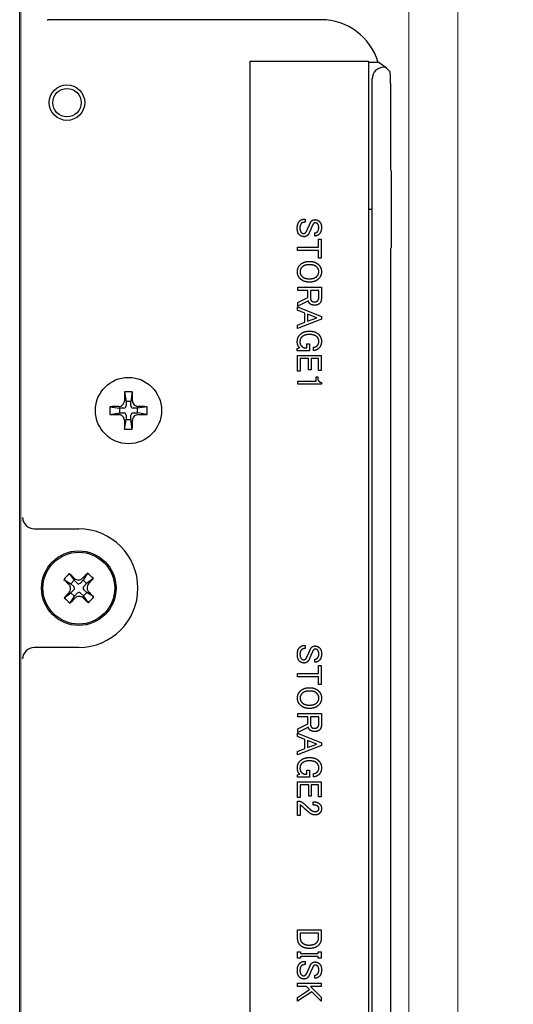
# Model space of a CAD drawing. Extents: x 0 to 1170, y 0 to 805.
# Drawn here: x 739 to 781, y 408 to 491 of the extents above; entities that cross this region are included whole.
import ezdxf

# ---------------------------------------------------------------- set-up
doc = ezdxf.new("R2010")
doc.units = 0
doc.header["$MEASUREMENT"] = 0
doc.layers.get('0').update_dxf_attribs({"linetype": 'CONTINUOUS'})
doc.layers.get('DEFPOINTS').update_dxf_attribs({"linetype": 'CONTINUOUS'})
doc.layers.add('SUNPO', color=3, linetype='CONTINUOUS')
doc.layers.add('表示ｴｯｼﾞ(TDC)', color=7, linetype='CONTINUOUS', lineweight=25)
doc.styles.get("Standard").update_dxf_attribs({"font": 'SIMPLEX.SHX', "height": 7.5, "bigfont": 'BIGFONT.shx'})
doc.dimstyles.new('SUNPO', dxfattribs={"dimscale": 0, "dimtxt": 3, "dimasz": 2.5, "dimexe": 2.2, "dimexo": 0.5, "dimgap": 1, "dimtad": 1, "dimdec": 1, "dimzin": 12, "dimdsep": 46, "dimtxsty": 'STANDARD', "dimcen": 0, "dimclrd": 3, "dimclre": 3, "dimclrt": 4, "dimadec": 0, "dimazin": 0, "dimtfac": 1, "dimtdec": 0, "dimtmove": 0, "dimatfit": 3, "dimfxl": 1, "dimtolj": 1, "dimtzin": 0, "dimarcsym": 0})

# ---------------------------------------------------------------- blocks, each defined once
blk = doc.blocks.new('*D18')
at = {"layer": 'DEFPOINTS', "color": 0}
for p in [(739.446, 579.95), (739.446, 519.633), (914.446, 376.488)]:
    blk.add_point(p, dxfattribs=at)
at = {"layer": 'SUNPO', "color": 3, "lineweight": -2}
for p, q in [((739.446, 521.133), (739.446, 585.95)), ((914.446, 377.988), (914.446, 585.95)), ((908.446, 579.95), (745.446, 579.95))]:
    blk.add_line(p, q, dxfattribs=at)
at = {"layer": 'SUNPO', "color": 3}
for points in [[(745.446, 580.95), (745.446, 578.95), (739.446, 579.95)], [(908.446, 580.95), (908.446, 578.95), (914.446, 579.95)]]:
    blk.add_solid(points, dxfattribs=at)
at = {"layer": 'SUNPO', "color": 4, "insert": (826.946, 586.7), "char_height": 7.5, "attachment_point": 5}
blk.add_mtext('\\A1;175', dxfattribs=at)

msp = doc.modelspace()

# ---------------------------------------------------------------- linework, layer by layer
at = {"color": 7, "linetype": 'Continuous', "lineweight": 15}
for p, q in [((739.446, 282.796), (739.446, 546.796)), ((739.551, 546.629), (739.551, 282.939)), ((772.358, 509.545), (772.358, 342.859)), ((776.485, 342.859), (776.485, 509.545))]:
    msp.add_line(p, q, dxfattribs=at)
at = {"layer": '表示ｴｯｼﾞ(TDC)'}
for p, q in [((764.949, 490.796), (741.865, 490.796)), ((758.946, 487.296), (768.946, 487.296)), ((758.946, 361.296), (758.946, 487.296)), ((768.946, 487.296), (768.946, 361.296)), ((768.946, 487.226), (769.738, 487.226)), ((770.344, 486.796), (770.246, 486.796)), ((770.66, 486.513), (770.768, 486.405)), ((769.246, 359.696), (769.246, 485.796)), ((770.802, 485.405), (770.802, 478.588)), ((770.819, 478.089), (770.861, 478.046)), ((770.861, 478.046), (770.861, 471.546)), ((768.946, 474.796), (769.246, 474.796)), ((763.572, 473.96), (763.572, 473.691)), ((764.391, 472.533), (764.391, 472.802)), ((764.718, 472.252), (764.94, 472.252)), ((764.718, 471.586), (764.718, 472.252)), ((764.94, 472.252), (764.94, 470.65)), ((762.94, 471.586), (764.718, 471.586)), ((762.94, 471.317), (762.94, 471.586)), ((770.861, 471.546), (770.819, 471.504)), ((764.718, 471.317), (762.94, 471.317)), ((764.718, 470.65), (764.718, 471.317)), ((764.94, 470.65), (764.718, 470.65)), ((770.802, 471.004), (770.802, 388.588)), ((762.952, 468.206), (764.952, 468.206)), ((762.952, 467.937), (762.952, 468.206)), ((764.952, 468.206), (764.952, 467.223)), ((763.818, 467.937), (762.952, 467.937)), ((762.952, 466.907), (763.818, 467.328)), ((763.818, 467.328), (763.818, 467.937)), ((764.04, 467.937), (764.04, 467.247)), ((764.73, 467.937), (764.04, 467.937)), ((764.73, 467.282), (764.73, 467.937)), ((762.94, 466.264), (762.94, 466.545)), ((762.94, 466.545), (764.964, 465.749)), ((763.853, 467.071), (762.952, 466.615)), ((762.952, 466.615), (762.952, 466.907)), ((763.549, 466.018), (762.94, 466.264)), ((763.549, 465.247), (763.549, 466.018)), ((763.771, 465.937), (763.771, 465.328)), ((764.578, 465.633), (763.771, 465.937)), ((763.771, 465.328), (764.578, 465.633)), ((764.964, 465.749), (764.964, 465.516)), ((764.964, 465.516), (762.94, 464.72)), ((762.94, 465.001), (763.549, 465.247)), ((762.94, 464.72), (762.94, 465.001)), ((763.724, 463.434), (763.946, 463.434)), ((763.724, 463.094), (763.724, 463.434)), ((763.946, 463.434), (763.946, 462.825)), ((764.285, 462.861), (764.285, 463.141)), ((762.917, 463.024), (763.116, 463.094)), ((762.917, 462.825), (762.917, 463.024)), ((763.946, 462.825), (762.917, 462.825)), ((762.94, 462.451), (764.94, 462.451)), ((762.94, 461.106), (762.94, 462.451)), ((763.537, 463.094), (763.724, 463.094)), ((764.94, 462.451), (764.94, 461.165)), ((763.163, 462.182), (763.163, 461.106)), ((763.876, 462.182), (763.163, 462.182)), ((763.876, 461.235), (763.876, 462.182)), ((764.098, 462.182), (764.098, 461.235)), ((764.718, 462.182), (764.098, 462.182)), ((764.718, 461.165), (764.718, 462.182)), ((763.163, 461.106), (762.94, 461.106)), ((764.098, 461.235), (763.876, 461.235)), ((764.508, 460.638), (764.648, 460.638)), ((764.508, 460.287), (764.508, 460.638)), ((764.648, 460.638), (764.648, 460.533)), ((764.94, 461.165), (764.718, 461.165)), ((762.952, 460.287), (764.508, 460.287)), ((762.952, 460.018), (762.952, 460.287)), ((764.975, 460.018), (762.952, 460.018)), ((764.975, 460.159), (764.975, 460.018)), ((748.323, 459.37), (748.446, 458.546)), ((748.97, 459.37), (748.846, 458.546)), ((747.073, 458.12), (747.896, 457.996)), ((748.446, 458.546), (748.446, 458.196)), ((748.846, 458.546), (748.446, 458.546)), ((748.846, 458.196), (748.846, 458.546)), ((750.219, 458.12), (749.396, 457.996)), ((747.073, 457.473), (747.896, 457.596)), ((747.896, 457.996), (747.896, 457.596)), ((748.246, 457.996), (747.896, 457.996)), ((747.896, 457.596), (748.246, 457.596)), ((748.446, 457.396), (748.446, 457.046)), ((748.846, 457.046), (748.846, 457.396)), ((749.396, 457.996), (749.046, 457.996)), ((749.046, 457.596), (749.396, 457.596)), ((749.396, 457.596), (749.396, 457.996)), ((750.219, 457.473), (749.396, 457.596)), ((748.323, 456.223), (748.446, 457.046)), ((748.446, 457.046), (748.846, 457.046)), ((748.97, 456.223), (748.846, 457.046)), ((740.734, 447.796), (744.446, 447.796)), ((743.64, 444.027), (744.04, 443.458)), ((745.189, 444.066), (744.818, 443.478)), ((743.177, 443.539), (743.765, 443.168)), ((744.04, 443.458), (743.765, 443.168)), ((743.765, 443.168), (744.018, 442.927)), ((744.294, 443.217), (744.04, 443.458)), ((744.818, 443.478), (744.577, 443.224)), ((745.108, 443.202), (744.818, 443.478)), ((744.867, 442.948), (745.108, 443.202)), ((745.676, 443.602), (745.108, 443.202)), ((743.216, 441.99), (743.784, 442.391)), ((744.026, 442.644), (743.784, 442.391)), ((743.784, 442.391), (744.074, 442.115)), ((744.074, 442.115), (744.315, 442.369)), ((744.598, 442.376), (744.852, 442.135)), ((744.852, 442.135), (745.128, 442.424)), ((745.128, 442.424), (744.874, 442.666)), ((745.715, 442.053), (745.128, 442.424)), ((743.703, 441.527), (744.074, 442.115)), ((745.252, 441.566), (744.852, 442.135)), ((744.446, 437.796), (740.734, 437.796)), ((763.578, 437.96), (763.578, 437.691)), ((764.396, 436.533), (764.396, 436.802)), ((764.724, 436.252), (764.946, 436.252)), ((764.724, 435.586), (764.724, 436.252)), ((764.946, 436.252), (764.946, 434.65)), ((762.946, 435.586), (764.724, 435.586)), ((762.946, 435.317), (762.946, 435.586)), ((764.724, 435.317), (762.946, 435.317)), ((764.724, 434.65), (764.724, 435.317)), ((764.946, 434.65), (764.724, 434.65)), ((762.958, 432.206), (764.958, 432.206)), ((762.958, 431.937), (762.958, 432.206)), ((763.823, 431.937), (762.958, 431.937)), ((763.823, 431.328), (763.823, 431.937)), ((764.046, 431.937), (764.046, 431.247)), ((764.736, 431.937), (764.046, 431.937)), ((764.736, 431.282), (764.736, 431.937)), ((764.958, 432.206), (764.958, 431.223)), ((762.958, 430.907), (763.823, 431.328)), ((763.858, 431.071), (762.958, 430.615)), ((762.958, 430.615), (762.958, 430.907)), ((762.946, 430.264), (762.946, 430.545)), ((762.946, 430.545), (764.97, 429.749)), ((763.554, 430.018), (762.946, 430.264)), ((763.554, 429.247), (763.554, 430.018)), ((763.777, 429.937), (763.777, 429.328)), ((764.584, 429.633), (763.777, 429.937)), ((764.97, 429.516), (762.946, 428.72)), ((762.946, 429.001), (763.554, 429.247)), ((763.777, 429.328), (764.584, 429.633)), ((764.97, 429.749), (764.97, 429.516)), ((762.946, 428.72), (762.946, 429.001)), ((763.73, 427.434), (763.952, 427.434)), ((763.73, 427.094), (763.73, 427.434)), ((763.952, 427.434), (763.952, 426.825)), ((762.923, 427.024), (763.122, 427.094)), ((762.923, 426.825), (762.923, 427.024)), ((763.952, 426.825), (762.923, 426.825)), ((763.543, 427.094), (763.73, 427.094)), ((764.291, 426.861), (764.291, 427.141)), ((762.946, 426.451), (764.946, 426.451)), ((762.946, 425.106), (762.946, 426.451)), ((763.168, 426.182), (763.168, 425.106)), ((763.882, 426.182), (763.168, 426.182)), ((763.882, 425.235), (763.882, 426.182)), ((764.104, 426.182), (764.104, 425.235)), ((764.724, 426.182), (764.104, 426.182)), ((764.724, 425.165), (764.724, 426.182)), ((764.946, 426.451), (764.946, 425.165)), ((763.168, 425.106), (762.946, 425.106)), ((764.104, 425.235), (763.882, 425.235)), ((764.946, 425.165), (764.724, 425.165)), ((762.946, 424.802), (763.145, 424.802)), ((762.946, 423.609), (762.946, 424.802)), ((763.168, 424.486), (763.168, 423.609)), ((763.566, 424.159), (763.356, 424.346)), ((764.268, 424.486), (764.268, 424.755)), ((763.168, 423.609), (762.946, 423.609)), ((762.946, 413.932), (764.946, 413.932)), ((762.946, 413.23), (762.946, 413.932)), ((763.168, 413.663), (763.168, 413.242)), ((764.724, 413.663), (763.168, 413.663)), ((764.724, 413.242), (764.724, 413.663)), ((764.946, 413.932), (764.946, 413.23)), ((762.946, 412.084), (763.203, 412.084)), ((762.946, 411.558), (762.946, 412.084)), ((763.203, 411.558), (762.946, 411.558)), ((763.203, 412.084), (763.203, 411.955)), ((763.203, 411.955), (764.689, 411.955)), ((763.203, 411.686), (763.203, 411.558)), ((764.689, 411.686), (763.203, 411.686)), ((764.689, 412.084), (764.946, 412.084)), ((764.689, 411.955), (764.689, 412.084)), ((764.689, 411.558), (764.689, 411.686)), ((764.946, 411.558), (764.689, 411.558)), ((764.946, 412.084), (764.946, 411.558)), ((763.578, 411.277), (763.578, 411.008)), ((764.396, 409.85), (764.396, 410.119)), ((762.946, 409.441), (764.946, 409.441)), ((762.946, 409.172), (762.946, 409.441)), ((763.695, 409.172), (762.946, 409.172)), ((763.964, 408.903), (763.695, 409.172)), ((764.034, 409.172), (764.946, 408.259)), ((764.946, 409.172), (764.034, 409.172)), ((764.946, 409.441), (764.946, 409.172)), ((762.946, 408.224), (763.964, 408.903)), ((764.151, 408.716), (762.946, 407.909)), ((764.946, 407.92), (764.151, 408.716)), ((764.946, 408.259), (764.946, 407.92)), ((762.946, 407.909), (762.946, 408.224))]:
    msp.add_line(p, q, dxfattribs=at)
for centre, radius in [((743.446, 483.796), 1.5), ((743.446, 483.796), 1.2), ((763.946, 466.796), 0.0005), ((748.646, 457.796), 2.8), ((744.446, 442.796), 3.15), ((744.446, 442.796), 3.036), ((763.946, 430.796), 0.0005), ((763.946, 410.996), 0.0005)]:
    msp.add_circle(centre, radius, dxfattribs=at)
for centre, radius, start, end in [((770.246, 485.796), 1, 90, 180), ((748.246, 458.196), 0.2, 270, 0), ((749.046, 458.196), 0.2, 180, 270), ((748.246, 457.396), 0.2, 0, 90), ((749.046, 457.396), 0.2, 90, 180), ((744.446, 442.796), 5, 270, 90), ((744.432, 443.362), 0.2, 226.44415, 316.44415), ((743.881, 442.782), 0.2, 316.44415, 46.44415), ((744.46, 442.231), 0.2, 46.44415, 136.44415), ((745.012, 442.811), 0.2, 136.44415, 226.44415)]:
    msp.add_arc(centre, radius, start, end, dxfattribs=at)
for centre, major_axis, ratio, start_param, end_param in [((741.868, 492.797), (-1.668, -1.111), 0.998023, 0.931581, 0.982115), ((764.943, 485.793), (3.54, 3.54), 0.998783, 5.787715, 7.067974), ((765.66, 486.51), (5.568, -1.313), 0.382382, 0.553818, 0.843136), ((770.767, 485.405), (0, 1), 0.034921, 4.712389, 6.248279), ((770.819, 478.588), (0, 0.5), 0.034921, 1.570796, 3.106686), ((770.819, 471.004), (0, 0.5), 0.034921, 0.034907, 1.570796), ((748.795, 457.796), (0, 4.998), 0.099504, 1.250546, 1.404794), ((748.646, 456.7), (4.823, 0), 0.5547, 1.503676, 1.637916), ((748.498, 457.796), (0, -4.998), 0.099504, 1.736799, 1.891047), ((749.742, 457.796), (0, 4.823), 0.5547, 1.503676, 1.637916), ((748.646, 457.648), (4.998, 0), 0.099504, 1.736799, 1.891047), ((748.646, 457.648), (4.998, 0), 0.099504, 1.250546, 1.404794), ((747.55, 457.796), (0, -4.823), 0.5547, 1.503676, 1.637916), ((748.646, 457.945), (-4.998, 0), 0.099504, 1.250546, 1.404794), ((748.646, 457.945), (-4.998, 0), 0.099504, 1.736799, 1.891047), ((748.795, 457.796), (0, 4.998), 0.099504, 1.736799, 1.891047), ((748.498, 457.796), (0, -4.998), 0.099504, 1.250546, 1.404794), ((748.646, 458.892), (-4.823, 0), 0.5547, 1.503676, 1.637916), ((740.683, 448.762), (-0.893, 0.478), 0.939005, 0.518151, 2.036587), ((740.736, 448.797), (-0.834, -0.556), 0.998023, 0.931581, 0.982115), ((745.89, 441.423), (5.282, 5.555), 0.447214, 1.526904, 1.614689), ((744.14, 442.475), (5.776, -5.492), 0.099504, 1.67571, 1.751411), ((744.768, 442.49), (5.492, 5.776), 0.099504, 1.390181, 1.465882), ((743.073, 441.352), (5.555, -5.282), 0.447214, 1.526904, 1.614689), ((744.752, 443.118), (-5.776, 5.492), 0.099504, 1.390181, 1.465882), ((744.125, 443.102), (-5.492, -5.776), 0.099504, 1.67571, 1.751411), ((744.768, 442.49), (5.492, 5.776), 0.099504, 1.67571, 1.751411), ((744.14, 442.475), (5.776, -5.492), 0.099504, 1.390181, 1.465882), ((745.819, 444.241), (-5.555, 5.282), 0.447214, 1.526904, 1.614689), ((744.125, 443.102), (-5.492, -5.776), 0.099504, 1.390181, 1.465882), ((744.752, 443.118), (-5.776, 5.492), 0.099504, 1.67571, 1.751411), ((743.002, 444.17), (-5.282, -5.555), 0.447214, 1.526904, 1.614689), ((740.683, 436.831), (-0.893, -0.478), 0.939005, 4.246598, 5.765035), ((740.736, 436.796), (-0.834, 0.556), 0.998023, 5.301071, 5.351604)]:
    msp.add_ellipse(centre, major_axis=major_axis, ratio=ratio, start_param=start_param, end_param=end_param, dxfattribs=at)
for points in [[(763.127, 473.808), (763.279, 473.96), (763.572, 473.96)], [(762.917, 473.211), (762.917, 473.597), (763.127, 473.808)], [(763.092, 472.638), (762.917, 472.814), (762.917, 473.211)], [(763.268, 473.597), (763.139, 473.469), (763.139, 473.2)], [(763.139, 473.2), (763.139, 472.954), (763.256, 472.837)], [(763.572, 473.691), (763.361, 473.691), (763.268, 473.597)], [(763.736, 473.001), (763.794, 473.118), (763.876, 473.305)], [(763.876, 473.305), (763.97, 473.516), (764.028, 473.644)], [(764.18, 473.387), (764.063, 473.118), (763.911, 472.779)], [(764.028, 473.644), (764.063, 473.738), (764.133, 473.808)], [(764.133, 473.808), (764.239, 473.913), (764.414, 473.913)], [(764.297, 473.597), (764.239, 473.539), (764.18, 473.387)], [(764.449, 473.644), (764.344, 473.644), (764.297, 473.597)], [(764.414, 473.913), (764.636, 473.913), (764.8, 473.749)], [(764.636, 473.562), (764.554, 473.644), (764.449, 473.644)], [(764.625, 472.896), (764.73, 473.001), (764.73, 473.223)], [(764.73, 473.223), (764.73, 473.469), (764.636, 473.562)], [(764.964, 473.247), (764.964, 472.884), (764.777, 472.697)], [(764.8, 473.749), (764.964, 473.586), (764.964, 473.247)], [(763.49, 472.475), (763.256, 472.475), (763.092, 472.638)], [(763.256, 472.837), (763.35, 472.744), (763.443, 472.744)], [(763.443, 472.744), (763.549, 472.744), (763.619, 472.814)], [(763.794, 472.603), (763.665, 472.475), (763.49, 472.475)], [(763.619, 472.814), (763.677, 472.872), (763.736, 473.001)], [(763.911, 472.779), (763.876, 472.685), (763.794, 472.603)], [(764.391, 472.802), (764.531, 472.802), (764.625, 472.896)], [(764.777, 472.697), (764.613, 472.533), (764.391, 472.533)], [(762.929, 469.516), (762.929, 469.866), (763.174, 470.112)], [(763.326, 469.913), (763.151, 469.738), (763.151, 469.516)], [(763.174, 470.112), (763.455, 470.393), (763.946, 470.393)], [(763.946, 470.112), (763.525, 470.112), (763.326, 469.913)], [(763.946, 470.393), (764.437, 470.393), (764.718, 470.112)], [(764.566, 469.913), (764.367, 470.112), (763.946, 470.112)], [(764.741, 469.516), (764.741, 469.738), (764.566, 469.913)], [(764.718, 470.112), (764.964, 469.866), (764.964, 469.516)], [(763.174, 468.919), (762.929, 469.165), (762.929, 469.516)], [(763.151, 469.516), (763.151, 469.293), (763.326, 469.118)], [(763.326, 469.118), (763.525, 468.919), (763.946, 468.919)], [(763.946, 468.919), (764.367, 468.919), (764.566, 469.118)], [(764.566, 469.118), (764.741, 469.293), (764.741, 469.516)], [(764.964, 469.516), (764.964, 469.165), (764.718, 468.919)], [(763.946, 468.638), (763.455, 468.638), (763.174, 468.919)], [(764.718, 468.919), (764.437, 468.638), (763.946, 468.638)], [(764.636, 467.059), (764.73, 467.153), (764.73, 467.282)], [(763.958, 466.837), (763.876, 466.919), (763.853, 467.071)], [(764.379, 466.685), (764.11, 466.685), (763.958, 466.837)], [(764.04, 467.247), (764.04, 467.13), (764.122, 467.048)], [(764.122, 467.048), (764.203, 466.966), (764.379, 466.966)], [(764.379, 466.966), (764.543, 466.966), (764.636, 467.059)], [(764.8, 466.837), (764.648, 466.685), (764.379, 466.685)], [(764.952, 467.223), (764.952, 466.989), (764.8, 466.837)], [(762.917, 463.597), (762.917, 463.972), (763.151, 464.206)], [(763.291, 463.995), (763.139, 463.843), (763.139, 463.574)], [(763.151, 464.206), (763.443, 464.498), (763.934, 464.498)], [(763.934, 464.217), (763.513, 464.217), (763.291, 463.995)], [(763.934, 464.498), (764.449, 464.498), (764.718, 464.229)], [(764.589, 464.007), (764.379, 464.217), (763.934, 464.217)], [(764.741, 463.633), (764.741, 463.855), (764.589, 464.007)], [(764.718, 464.229), (764.964, 463.983), (764.964, 463.633)], [(763.116, 463.094), (762.917, 463.293), (762.917, 463.597)], [(763.139, 463.574), (763.139, 463.375), (763.268, 463.247)], [(763.268, 463.247), (763.396, 463.118), (763.537, 463.094)], [(764.285, 463.141), (764.484, 463.153), (764.613, 463.282)], [(764.613, 463.282), (764.741, 463.41), (764.741, 463.633)], [(764.964, 463.633), (764.964, 463.282), (764.741, 463.059)], [(764.741, 463.059), (764.554, 462.872), (764.285, 462.861)], [(764.648, 460.533), (764.648, 460.369), (764.741, 460.276)], [(764.741, 460.276), (764.847, 460.171), (764.975, 460.159)], [(762.923, 437.211), (762.923, 437.597), (763.133, 437.808)], [(763.133, 437.808), (763.285, 437.96), (763.578, 437.96)], [(763.274, 437.597), (763.145, 437.469), (763.145, 437.2)], [(763.578, 437.691), (763.367, 437.691), (763.274, 437.597)], [(763.882, 437.305), (763.975, 437.516), (764.034, 437.644)], [(764.186, 437.387), (764.069, 437.118), (763.917, 436.779)], [(764.034, 437.644), (764.069, 437.738), (764.139, 437.808)], [(764.139, 437.808), (764.244, 437.913), (764.42, 437.913)], [(764.303, 437.597), (764.244, 437.539), (764.186, 437.387)], [(764.455, 437.644), (764.35, 437.644), (764.303, 437.597)], [(764.42, 437.913), (764.642, 437.913), (764.806, 437.749)], [(764.642, 437.562), (764.56, 437.644), (764.455, 437.644)], [(764.736, 437.223), (764.736, 437.469), (764.642, 437.562)], [(764.806, 437.749), (764.97, 437.586), (764.97, 437.247)], [(763.098, 436.638), (762.923, 436.814), (762.923, 437.211)], [(763.496, 436.475), (763.262, 436.475), (763.098, 436.638)], [(763.145, 437.2), (763.145, 436.954), (763.262, 436.837)], [(763.262, 436.837), (763.356, 436.744), (763.449, 436.744)], [(763.449, 436.744), (763.554, 436.744), (763.625, 436.814)], [(763.8, 436.603), (763.671, 436.475), (763.496, 436.475)], [(763.625, 436.814), (763.683, 436.872), (763.741, 437.001)], [(763.741, 437.001), (763.8, 437.118), (763.882, 437.305)], [(763.917, 436.779), (763.882, 436.685), (763.8, 436.603)], [(764.396, 436.802), (764.537, 436.802), (764.63, 436.896)], [(764.782, 436.697), (764.619, 436.533), (764.396, 436.533)], [(764.63, 436.896), (764.736, 437.001), (764.736, 437.223)], [(764.97, 437.247), (764.97, 436.884), (764.782, 436.697)], [(762.934, 433.516), (762.934, 433.866), (763.18, 434.112)], [(763.18, 434.112), (763.461, 434.393), (763.952, 434.393)], [(763.952, 434.112), (763.531, 434.112), (763.332, 433.913)], [(763.952, 434.393), (764.443, 434.393), (764.724, 434.112)], [(764.572, 433.913), (764.373, 434.112), (763.952, 434.112)], [(764.724, 434.112), (764.97, 433.866), (764.97, 433.516)], [(763.18, 432.919), (762.934, 433.165), (762.934, 433.516)], [(763.332, 433.913), (763.157, 433.738), (763.157, 433.516)], [(763.157, 433.516), (763.157, 433.293), (763.332, 433.118)], [(764.747, 433.516), (764.747, 433.738), (764.572, 433.913)], [(764.572, 433.118), (764.747, 433.293), (764.747, 433.516)], [(764.97, 433.516), (764.97, 433.165), (764.724, 432.919)], [(763.952, 432.638), (763.461, 432.638), (763.18, 432.919)], [(763.332, 433.118), (763.531, 432.919), (763.952, 432.919)], [(763.952, 432.919), (764.373, 432.919), (764.572, 433.118)], [(764.724, 432.919), (764.443, 432.638), (763.952, 432.638)], [(763.964, 430.837), (763.882, 430.919), (763.858, 431.071)], [(764.385, 430.685), (764.116, 430.685), (763.964, 430.837)], [(764.046, 431.247), (764.046, 431.13), (764.127, 431.048)], [(764.127, 431.048), (764.209, 430.966), (764.385, 430.966)], [(764.385, 430.966), (764.549, 430.966), (764.642, 431.059)], [(764.806, 430.837), (764.654, 430.685), (764.385, 430.685)], [(764.642, 431.059), (764.736, 431.153), (764.736, 431.282)], [(764.958, 431.223), (764.958, 430.989), (764.806, 430.837)], [(762.923, 427.597), (762.923, 427.972), (763.157, 428.206)], [(763.157, 428.206), (763.449, 428.498), (763.94, 428.498)], [(763.94, 428.217), (763.519, 428.217), (763.297, 427.995)], [(763.94, 428.498), (764.455, 428.498), (764.724, 428.229)], [(764.595, 428.007), (764.385, 428.217), (763.94, 428.217)], [(764.724, 428.229), (764.97, 427.983), (764.97, 427.633)], [(763.122, 427.094), (762.923, 427.293), (762.923, 427.597)], [(763.297, 427.995), (763.145, 427.843), (763.145, 427.574)], [(763.145, 427.574), (763.145, 427.375), (763.274, 427.247)], [(764.747, 427.633), (764.747, 427.855), (764.595, 428.007)], [(764.619, 427.282), (764.747, 427.41), (764.747, 427.633)], [(764.97, 427.633), (764.97, 427.282), (764.747, 427.059)], [(763.274, 427.247), (763.402, 427.118), (763.543, 427.094)], [(764.291, 427.141), (764.49, 427.153), (764.619, 427.282)], [(764.747, 427.059), (764.56, 426.872), (764.291, 426.861)], [(763.145, 424.802), (763.262, 424.779), (763.472, 424.603)], [(763.356, 424.346), (763.262, 424.428), (763.168, 424.486)], [(763.472, 424.603), (763.788, 424.311), (763.999, 424.124)], [(763.952, 423.82), (763.753, 423.983), (763.566, 424.159)], [(763.999, 424.124), (764.209, 423.925), (764.443, 423.925)], [(764.268, 424.755), (764.63, 424.755), (764.818, 424.568)], [(764.677, 424.358), (764.549, 424.486), (764.268, 424.486)], [(764.747, 424.194), (764.747, 424.287), (764.677, 424.358)], [(764.677, 424.018), (764.747, 424.089), (764.747, 424.194)], [(764.818, 424.568), (764.97, 424.416), (764.97, 424.206)], [(764.97, 424.206), (764.97, 423.948), (764.818, 423.796)], [(764.443, 423.644), (764.163, 423.644), (763.952, 423.82)], [(764.443, 423.925), (764.584, 423.925), (764.677, 424.018)], [(764.818, 423.796), (764.665, 423.644), (764.443, 423.644)], [(763.168, 412.645), (762.946, 412.868), (762.946, 413.23)], [(763.168, 413.242), (763.168, 413.02), (763.309, 412.879)], [(764.56, 412.868), (764.724, 413.031), (764.724, 413.242)], [(764.946, 413.23), (764.946, 412.879), (764.701, 412.634)], [(763.929, 412.376), (763.437, 412.376), (763.168, 412.645)], [(763.309, 412.879), (763.531, 412.657), (763.929, 412.657)], [(763.929, 412.657), (764.35, 412.657), (764.56, 412.868)], [(764.701, 412.634), (764.443, 412.376), (763.929, 412.376)], [(762.923, 410.528), (762.923, 410.914), (763.133, 411.125)], [(763.133, 411.125), (763.285, 411.277), (763.578, 411.277)], [(763.274, 410.914), (763.145, 410.786), (763.145, 410.517)], [(763.578, 411.008), (763.367, 411.008), (763.274, 410.914)], [(763.882, 410.622), (763.975, 410.833), (764.034, 410.961)], [(764.034, 410.961), (764.069, 411.055), (764.139, 411.125)], [(764.139, 411.125), (764.244, 411.23), (764.42, 411.23)], [(764.303, 410.914), (764.244, 410.856), (764.186, 410.704)], [(764.455, 410.961), (764.35, 410.961), (764.303, 410.914)], [(764.42, 411.23), (764.642, 411.23), (764.806, 411.066)], [(764.642, 410.879), (764.56, 410.961), (764.455, 410.961)], [(764.736, 410.54), (764.736, 410.786), (764.642, 410.879)], [(764.806, 411.066), (764.97, 410.903), (764.97, 410.564)], [(763.098, 409.955), (762.923, 410.131), (762.923, 410.528)], [(763.496, 409.792), (763.262, 409.792), (763.098, 409.955)], [(763.145, 410.517), (763.145, 410.271), (763.262, 410.154)], [(763.262, 410.154), (763.356, 410.061), (763.449, 410.061)], [(763.449, 410.061), (763.554, 410.061), (763.625, 410.131)], [(763.8, 409.92), (763.671, 409.792), (763.496, 409.792)], [(763.625, 410.131), (763.683, 410.189), (763.741, 410.318)], [(763.741, 410.318), (763.8, 410.435), (763.882, 410.622)], [(763.917, 410.096), (763.882, 410.002), (763.8, 409.92)], [(764.186, 410.704), (764.069, 410.435), (763.917, 410.096)], [(764.396, 410.119), (764.537, 410.119), (764.63, 410.213)], [(764.782, 410.014), (764.619, 409.85), (764.396, 409.85)], [(764.63, 410.213), (764.736, 410.318), (764.736, 410.54)], [(764.97, 410.564), (764.97, 410.201), (764.782, 410.014)]]:
    msp.add_open_spline(points, degree=2, dxfattribs=at)
for points, knots in [([(747.82, 458.138), (747.88, 458.139), (747.938, 458.152), (748.052, 458.199), (748.106, 458.235), (748.199, 458.325), (748.236, 458.379), (748.276, 458.467), (748.286, 458.498), (748.3, 458.56), (748.304, 458.591), (748.304, 458.622)], [0, 0, 0, 0, 0.01800085, 0.01800085, 0.03714355, 0.03714355, 0.05663679, 0.05663679, 0.06629752, 0.06629752, 0.07578065, 0.07578065, 0.07578065, 0.07578065]), ([(748.988, 458.622), (748.989, 458.563), (749.002, 458.504), (749.049, 458.39), (749.085, 458.336), (749.175, 458.244), (749.229, 458.206), (749.317, 458.167), (749.348, 458.156), (749.41, 458.143), (749.441, 458.139), (749.472, 458.138)], [0, 0, 0, 0, 0.01800085, 0.01800085, 0.03714355, 0.03714355, 0.05663679, 0.05663679, 0.06629752, 0.06629752, 0.07578065, 0.07578065, 0.07578065, 0.07578065]), ([(748.304, 456.97), (748.303, 457.03), (748.29, 457.088), (748.243, 457.202), (748.207, 457.256), (748.117, 457.349), (748.064, 457.387), (747.975, 457.426), (747.944, 457.436), (747.883, 457.45), (747.852, 457.454), (747.82, 457.454)], [0, 0, 0, 0, 0.01800085, 0.01800085, 0.03714355, 0.03714355, 0.05663679, 0.05663679, 0.06629752, 0.06629752, 0.07578065, 0.07578065, 0.07578065, 0.07578065]), ([(749.472, 457.454), (749.413, 457.453), (749.354, 457.441), (749.24, 457.393), (749.186, 457.357), (749.094, 457.267), (749.056, 457.214), (749.016, 457.125), (749.006, 457.095), (748.992, 457.033), (748.989, 457.002), (748.988, 456.97)], [0, 0, 0, 0, 0.01800085, 0.01800085, 0.03714355, 0.03714355, 0.05663679, 0.05663679, 0.06629752, 0.06629752, 0.07578065, 0.07578065, 0.07578065, 0.07578065]), ([(744.079, 443.621), (744.124, 443.579), (744.177, 443.547), (744.294, 443.502), (744.359, 443.49), (744.489, 443.492), (744.554, 443.506), (744.644, 443.544), (744.672, 443.559), (744.725, 443.595), (744.749, 443.616), (744.771, 443.639)], [0, 0, 0, 0, 0.01850059, 0.01850059, 0.03786469, 0.03786469, 0.05749262, 0.05749262, 0.06718337, 0.06718337, 0.07675257, 0.07675257, 0.07675257, 0.07675257]), ([(745.271, 443.163), (745.229, 443.119), (745.197, 443.066), (745.151, 442.948), (745.14, 442.884), (745.142, 442.754), (745.156, 442.689), (745.194, 442.599), (745.209, 442.57), (745.245, 442.518), (745.266, 442.493), (745.289, 442.471)], [0, 0, 0, 0, 0.01850059, 0.01850059, 0.03786469, 0.03786469, 0.05749262, 0.05749262, 0.06718337, 0.06718337, 0.07675257, 0.07675257, 0.07675257, 0.07675257]), ([(743.621, 442.429), (743.663, 442.474), (743.696, 442.527), (743.741, 442.644), (743.752, 442.709), (743.75, 442.839), (743.737, 442.904), (743.698, 442.994), (743.683, 443.022), (743.647, 443.075), (743.626, 443.099), (743.604, 443.121)], [0, 0, 0, 0, 0.01850059, 0.01850059, 0.03786469, 0.03786469, 0.05749262, 0.05749262, 0.06718337, 0.06718337, 0.07675257, 0.07675257, 0.07675257, 0.07675257]), ([(744.813, 441.971), (744.768, 442.013), (744.716, 442.046), (744.598, 442.091), (744.534, 442.102), (744.404, 442.1), (744.339, 442.087), (744.249, 442.049), (744.22, 442.033), (744.168, 441.997), (744.143, 441.977), (744.121, 441.954)], [0, 0, 0, 0, 0.01850059, 0.01850059, 0.03786469, 0.03786469, 0.05749262, 0.05749262, 0.06718337, 0.06718337, 0.07675257, 0.07675257, 0.07675257, 0.07675257])]:
    msp.add_open_spline(points, degree=3, knots=knots, dxfattribs=at)

# ---------------------------------------------------------------- dimensions: what is measured, and where the dimension line sits
at = {"layer": 'SUNPO'}
dim = msp.add_linear_dim(base=(739.446, 579.95), p1=(914.446, 376.488), p2=(739.446, 519.633), dimstyle='SUNPO', override={"dimscale": 1, "dimtxt": 7.5, "dimasz": 6, "dimexe": 6, "dimexo": 1.5, "dimgap": 3, "dimdec": 2, "dimzin": 9, "dimtdec": 2, "dimtzin": 8}, dxfattribs=at)
dim.commit()
dim.dimension.update_dxf_attribs({"geometry": '*D18', "text_midpoint": (826.946, 586.7)})

doc.saveas('drawing.dxf')
